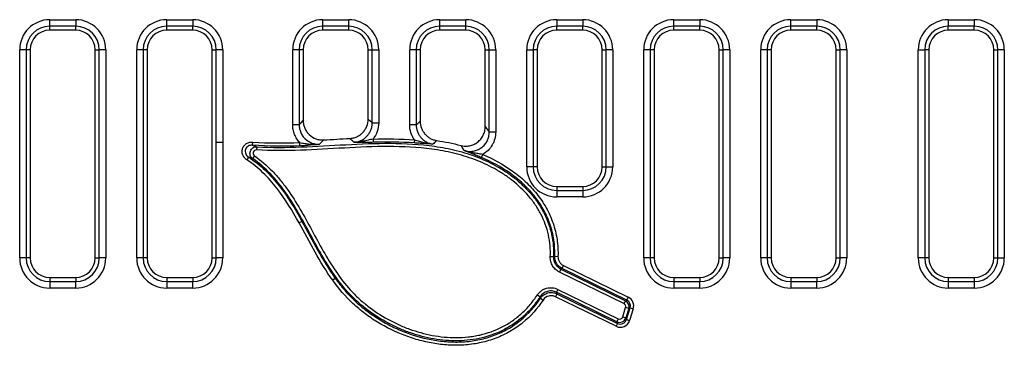
# Model space of a CAD drawing. Units: millimetres. Extents: x 86976 to 104003, y -2337 to 1805.
# Drawn here: x 100445 to 100596, y -1644 to -1594 of the extents above; entities that cross this region are included whole.
import ezdxf

# ---------------------------------------------------------------- set-up
doc = ezdxf.new("R2010")
doc.units = ezdxf.units.MM
doc.header["$LTSCALE"] = 2.5
doc.layers.get('0').update_dxf_attribs({"color": 10})
doc.layers.add('BEMAßUNG', color=10, linetype='Continuous')

msp = doc.modelspace()

# ---------------------------------------------------------------- linework, layer by layer
at = {"linetype": 'Continuous'}
for p, q in [((100449.3816, -1593.7625), (100453.3816, -1593.7625)), ((100449.3816, -1594.7587), (100449.3816, -1593.7625)), ((100453.3816, -1594.7587), (100449.3816, -1594.7587)), ((100449.3816, -1595.3788), (100449.3816, -1594.7587)), ((100453.3816, -1593.7625), (100453.3816, -1594.7587)), ((100453.3816, -1595.3788), (100453.3816, -1594.7587)), ((100467.3816, -1593.7625), (100471.3816, -1593.7625)), ((100467.3816, -1594.7587), (100467.3816, -1593.7625)), ((100471.3816, -1594.7587), (100467.3816, -1594.7587)), ((100467.3816, -1595.3788), (100467.3816, -1594.7587)), ((100471.3816, -1593.7625), (100471.3816, -1594.7587)), ((100471.3816, -1595.3788), (100471.3816, -1594.7587)), ((100491.3816, -1593.7625), (100495.3816, -1593.7625)), ((100491.3816, -1594.7587), (100491.3816, -1593.7625)), ((100495.3816, -1594.7587), (100491.3816, -1594.7587)), ((100491.3816, -1595.3788), (100491.3816, -1594.7587)), ((100495.3816, -1594.7587), (100495.3816, -1593.7625)), ((100495.3816, -1595.3788), (100495.3816, -1594.7587)), ((100509.3816, -1593.7625), (100513.3816, -1593.7625)), ((100509.3816, -1594.7587), (100509.3816, -1593.7625)), ((100513.3816, -1594.7587), (100509.3816, -1594.7587)), ((100509.3816, -1595.3788), (100509.3816, -1594.7587)), ((100513.3816, -1594.7587), (100513.3816, -1593.7625)), ((100513.3816, -1595.3788), (100513.3816, -1594.7587)), ((100527.3816, -1593.7625), (100531.3816, -1593.7625)), ((100527.3816, -1593.7625), (100527.3816, -1594.7587)), ((100531.3816, -1594.7587), (100527.3816, -1594.7587)), ((100527.3816, -1595.3788), (100527.3816, -1594.7587)), ((100531.3816, -1593.7625), (100531.3816, -1594.7587)), ((100531.3816, -1595.3788), (100531.3816, -1594.7587)), ((100545.3816, -1593.7625), (100549.3816, -1593.7625)), ((100545.3816, -1594.7587), (100545.3816, -1593.7625)), ((100549.3816, -1594.7587), (100545.3816, -1594.7587)), ((100545.3816, -1595.3788), (100545.3816, -1594.7587)), ((100549.3816, -1593.7625), (100549.3816, -1594.7587)), ((100549.3816, -1595.3788), (100549.3816, -1594.7587)), ((100563.3816, -1593.7625), (100567.3816, -1593.7625)), ((100563.3816, -1594.7587), (100563.3816, -1593.7625)), ((100567.3816, -1594.7587), (100563.3816, -1594.7587)), ((100563.3816, -1595.3788), (100563.3816, -1594.7587)), ((100567.3816, -1593.7625), (100567.3816, -1594.7587)), ((100567.3816, -1595.3788), (100567.3816, -1594.7587)), ((100587.6316, -1593.7625), (100591.6316, -1593.7625)), ((100587.6316, -1593.7625), (100587.6316, -1594.7587)), ((100591.6316, -1594.7587), (100587.6316, -1594.7587)), ((100587.6316, -1595.3788), (100587.6316, -1594.7587)), ((100591.6316, -1593.7625), (100591.6316, -1594.7587)), ((100591.6316, -1595.3788), (100591.6316, -1594.7587)), ((100453.3816, -1595.3788), (100449.3816, -1595.3788)), ((100471.3816, -1595.3788), (100467.3816, -1595.3788)), ((100495.3816, -1595.3788), (100491.3816, -1595.3788)), ((100513.3816, -1595.3788), (100509.3816, -1595.3788)), ((100531.3816, -1595.3788), (100527.3816, -1595.3788)), ((100549.3816, -1595.3788), (100545.3816, -1595.3788)), ((100567.3816, -1595.3788), (100563.3816, -1595.3788)), ((100591.6316, -1595.3788), (100587.6316, -1595.3788)), ((100444.7654, -1630.3788), (100444.7654, -1598.3788)), ((100445.7615, -1598.3788), (100444.7654, -1598.3788)), ((100445.7615, -1598.3788), (100445.7615, -1630.3788)), ((100446.3816, -1598.3788), (100445.7615, -1598.3788)), ((100446.3816, -1598.3788), (100446.3816, -1630.3788)), ((100456.3816, -1630.3788), (100456.3816, -1598.3788)), ((100456.3816, -1598.3788), (100457.0016, -1598.3788)), ((100457.9978, -1598.3788), (100457.0016, -1598.3788)), ((100457.0016, -1630.3788), (100457.0016, -1598.3788)), ((100457.9978, -1598.3788), (100457.9978, -1630.3788)), ((100462.7654, -1630.3788), (100462.7654, -1598.3788)), ((100463.7615, -1598.3788), (100462.7654, -1598.3788)), ((100463.7615, -1598.3788), (100463.7615, -1630.3788)), ((100464.3816, -1598.3788), (100463.7615, -1598.3788)), ((100464.3816, -1598.3788), (100464.3816, -1630.3788)), ((100474.3816, -1630.3788), (100474.3816, -1598.3788)), ((100474.3816, -1598.3788), (100475.0016, -1598.3788)), ((100475.9978, -1598.3788), (100475.0016, -1598.3788)), ((100475.0016, -1612.6502), (100475.0016, -1598.3788)), ((100475.9978, -1598.3788), (100475.9978, -1612.6502)), ((100486.7654, -1609.9059), (100486.7654, -1598.3788)), ((100487.7615, -1598.3788), (100486.7654, -1598.3788)), ((100487.7615, -1598.3788), (100487.7615, -1609.9059)), ((100488.3816, -1598.3788), (100487.7615, -1598.3788)), ((100488.3816, -1598.3788), (100488.3816, -1609.251)), ((100498.3816, -1609.0249), (100498.3816, -1598.3788)), ((100498.3816, -1598.3788), (100499.0016, -1598.3788)), ((100499.0016, -1609.6144), (100499.0016, -1598.3788)), ((100499.0016, -1598.3788), (100499.9978, -1598.3788)), ((100499.9978, -1598.3788), (100499.9978, -1609.6144)), ((100504.7654, -1609.9122), (100504.7654, -1598.3788)), ((100505.7615, -1598.3788), (100504.7654, -1598.3788)), ((100505.7615, -1598.3788), (100505.7615, -1609.9122)), ((100506.3816, -1598.3788), (100505.7615, -1598.3788)), ((100506.3816, -1598.3788), (100506.3816, -1609.3741)), ((100516.3816, -1610.1972), (100516.3816, -1598.3788)), ((100516.3816, -1598.3788), (100517.0016, -1598.3788)), ((100517.0016, -1598.3788), (100517.9978, -1598.3788)), ((100517.0016, -1611.0143), (100517.0016, -1598.3788)), ((100517.9978, -1598.3788), (100517.9978, -1611.0143)), ((100522.7654, -1616.3788), (100522.7654, -1598.3788)), ((100522.7654, -1598.3788), (100523.7615, -1598.3788)), ((100523.7615, -1598.3788), (100523.7615, -1616.3788)), ((100524.3816, -1598.3788), (100523.7615, -1598.3788)), ((100524.3816, -1598.3788), (100524.3816, -1616.3788)), ((100534.3816, -1616.3788), (100534.3816, -1598.3788)), ((100534.3816, -1598.3788), (100535.0016, -1598.3788)), ((100535.9978, -1598.3788), (100535.0016, -1598.3788)), ((100535.0016, -1616.3788), (100535.0016, -1598.3788)), ((100535.9978, -1598.3788), (100535.9978, -1616.3788)), ((100540.7654, -1630.3788), (100540.7654, -1598.3788)), ((100541.7615, -1598.3788), (100540.7654, -1598.3788)), ((100541.7615, -1598.3788), (100541.7615, -1630.3788)), ((100542.3816, -1598.3788), (100541.7615, -1598.3788)), ((100542.3816, -1598.3788), (100542.3816, -1630.3788)), ((100552.3816, -1630.3788), (100552.3816, -1598.3788)), ((100552.3816, -1598.3788), (100553.0016, -1598.3788)), ((100553.9978, -1598.3788), (100553.0016, -1598.3788)), ((100553.0016, -1630.3788), (100553.0016, -1598.3788)), ((100553.9978, -1598.3788), (100553.9978, -1630.3788)), ((100558.7654, -1630.3788), (100558.7654, -1598.3788)), ((100559.7615, -1598.3788), (100558.7654, -1598.3788)), ((100559.7615, -1598.3788), (100559.7615, -1630.3788)), ((100560.3816, -1598.3788), (100559.7615, -1598.3788)), ((100560.3816, -1598.3788), (100560.3816, -1630.3788)), ((100570.3816, -1630.3788), (100570.3816, -1598.3788)), ((100570.3816, -1598.3788), (100571.0016, -1598.3788)), ((100571.9978, -1598.3788), (100571.0016, -1598.3788)), ((100571.0016, -1630.3788), (100571.0016, -1598.3788)), ((100571.9978, -1598.3788), (100571.9978, -1630.3788)), ((100583.0154, -1630.3788), (100583.0154, -1598.3788)), ((100583.0154, -1598.3788), (100584.0115, -1598.3788)), ((100584.0115, -1598.3788), (100584.0115, -1630.3788)), ((100584.6316, -1598.3788), (100584.0115, -1598.3788)), ((100584.6316, -1598.3788), (100584.6316, -1630.3788)), ((100594.6316, -1630.3788), (100594.6316, -1598.3788)), ((100594.6316, -1598.3788), (100595.2516, -1598.3788)), ((100596.2478, -1598.3788), (100595.2516, -1598.3788)), ((100595.2516, -1630.3788), (100595.2516, -1598.3788)), ((100596.2478, -1598.3788), (100596.2478, -1630.3788)), ((100487.7615, -1609.9059), (100486.7654, -1609.9059)), ((100499.0016, -1609.6144), (100499.9978, -1609.6144)), ((100505.7615, -1609.9122), (100504.7654, -1609.9122)), ((100517.0016, -1611.0143), (100517.9978, -1611.0143)), ((100475.9978, -1612.6502), (100475.0016, -1612.6502)), ((100475.0016, -1630.3788), (100475.0016, -1612.6502)), ((100475.9978, -1612.6502), (100475.9978, -1630.3788)), ((100480.5964, -1613.0516), (100480.6338, -1612.5549)), ((100481.2435, -1613.2791), (100481.2128, -1613.7763)), ((100487.8736, -1613.1478), (100487.8565, -1612.65)), ((100499.1263, -1612.105), (100499.1394, -1612.6029)), ((100505.4894, -1612.2054), (100505.4552, -1612.7023)), ((100480.8945, -1614.6802), (100480.607, -1615.0869)), ((100515.807, -1614.9367), (100515.9983, -1614.4768)), ((100479.9762, -1614.8786), (100479.7035, -1615.2954)), ((100523.7615, -1616.3788), (100522.7654, -1616.3788)), ((100524.3816, -1616.3788), (100523.7615, -1616.3788)), ((100534.3816, -1616.3788), (100535.0016, -1616.3788)), ((100535.0016, -1616.3788), (100535.9978, -1616.3788)), ((100527.3816, -1619.3788), (100531.3816, -1619.3788)), ((100527.3816, -1619.3788), (100527.3816, -1619.9988)), ((100527.3816, -1619.9988), (100527.3816, -1620.995)), ((100527.3816, -1619.9988), (100531.3816, -1619.9988)), ((100531.3816, -1619.3788), (100531.3816, -1619.9988)), ((100531.3816, -1619.9988), (100531.3816, -1620.995)), ((100531.3816, -1620.995), (100527.3816, -1620.995)), ((100488.187, -1624.7454), (100487.7516, -1624.9874)), ((100445.7615, -1630.3788), (100444.7654, -1630.3788)), ((100446.3816, -1630.3788), (100445.7615, -1630.3788)), ((100456.3816, -1630.3788), (100457.0016, -1630.3788)), ((100457.9978, -1630.3788), (100457.0016, -1630.3788)), ((100463.7615, -1630.3788), (100462.7654, -1630.3788)), ((100464.3816, -1630.3788), (100463.7615, -1630.3788)), ((100474.3816, -1630.3788), (100475.0016, -1630.3788)), ((100475.9978, -1630.3788), (100475.0016, -1630.3788)), ((100526.8978, -1630.2169), (100526.4001, -1630.197)), ((100527.0841, -1630.1192), (100527.5819, -1630.1355)), ((100541.7615, -1630.3788), (100540.7654, -1630.3788)), ((100542.3816, -1630.3788), (100541.7615, -1630.3788)), ((100552.3816, -1630.3788), (100553.0016, -1630.3788)), ((100553.9978, -1630.3788), (100553.0016, -1630.3788)), ((100559.7615, -1630.3788), (100558.7654, -1630.3788)), ((100560.3816, -1630.3788), (100559.7615, -1630.3788)), ((100570.3816, -1630.3788), (100571.0016, -1630.3788)), ((100571.9978, -1630.3788), (100571.0016, -1630.3788)), ((100584.0115, -1630.3788), (100583.0154, -1630.3788)), ((100584.6316, -1630.3788), (100584.0115, -1630.3788)), ((100594.6316, -1630.3788), (100595.2516, -1630.3788)), ((100595.2516, -1630.3788), (100596.2478, -1630.3788)), ((100528.0135, -1632.0862), (100527.7947, -1632.5337)), ((100537.737, -1637.395), (100527.7947, -1632.5337)), ((100528.0135, -1632.0862), (100537.9558, -1636.9475)), ((100528.2002, -1631.9743), (100528.419, -1631.5268)), ((100538.1774, -1636.8526), (100528.2002, -1631.9743)), ((100528.419, -1631.5268), (100538.3962, -1636.4051)), ((100449.3816, -1633.3788), (100453.3816, -1633.3788)), ((100449.3816, -1633.3788), (100449.3816, -1633.9988)), ((100449.3816, -1633.9988), (100449.3816, -1634.995)), ((100449.3816, -1633.9988), (100453.3816, -1633.9988)), ((100453.3816, -1633.3788), (100453.3816, -1633.9988)), ((100453.3816, -1634.995), (100453.3816, -1633.9988)), ((100467.3816, -1633.3788), (100471.3816, -1633.3788)), ((100467.3816, -1633.3788), (100467.3816, -1633.9988)), ((100467.3816, -1633.9988), (100467.3816, -1634.995)), ((100467.3816, -1633.9988), (100471.3816, -1633.9988)), ((100471.3816, -1633.3788), (100471.3816, -1633.9988)), ((100471.3816, -1634.995), (100471.3816, -1633.9988)), ((100493.3258, -1633.5092), (100492.9222, -1633.8011)), ((100545.3816, -1633.3788), (100549.3816, -1633.3788)), ((100545.3816, -1633.3788), (100545.3816, -1633.9988)), ((100545.3816, -1633.9988), (100545.3816, -1634.995)), ((100545.3816, -1633.9988), (100549.3816, -1633.9988)), ((100549.3816, -1633.3788), (100549.3816, -1633.9988)), ((100549.3816, -1634.995), (100549.3816, -1633.9988)), ((100563.3816, -1633.3788), (100567.3816, -1633.3788)), ((100563.3816, -1633.3788), (100563.3816, -1633.9988)), ((100563.3816, -1633.9988), (100563.3816, -1634.995)), ((100563.3816, -1633.9988), (100567.3816, -1633.9988)), ((100567.3816, -1633.3788), (100567.3816, -1633.9988)), ((100567.3816, -1634.995), (100567.3816, -1633.9988)), ((100587.6316, -1633.3788), (100591.6316, -1633.3788)), ((100587.6316, -1633.3788), (100587.6316, -1633.9988)), ((100587.6316, -1633.9988), (100591.6316, -1633.9988)), ((100587.6316, -1633.9988), (100587.6316, -1634.995)), ((100591.6316, -1633.3788), (100591.6316, -1633.9988)), ((100591.6316, -1633.9988), (100591.6316, -1634.995)), ((100453.3816, -1634.995), (100449.3816, -1634.995)), ((100471.3816, -1634.995), (100467.3816, -1634.995)), ((100527.4247, -1635.877), (100527.2059, -1636.3245)), ((100527.5801, -1635.1953), (100527.3613, -1635.6427)), ((100536.6265, -1640.1729), (100527.3613, -1635.6427)), ((100527.4247, -1635.877), (100536.7366, -1640.4301)), ((100527.5801, -1635.1953), (100536.8453, -1639.7255)), ((100549.3816, -1634.995), (100545.3816, -1634.995)), ((100567.3816, -1634.995), (100563.3816, -1634.995)), ((100591.6316, -1634.995), (100587.6316, -1634.995)), ((100524.4073, -1636.0611), (100524.8231, -1636.3354)), ((100524.8958, -1636.5557), (100525.3092, -1636.8335)), ((100536.5179, -1640.8775), (100527.2059, -1636.3245)), ((100537.9558, -1636.9475), (100537.737, -1637.395)), ((100537.9558, -1636.9475), (100538.1774, -1636.8526)), ((100538.1774, -1636.8526), (100538.3962, -1636.4051)), ((100537.539, -1639.4282), (100537.9931, -1637.9927)), ((100538.468, -1638.143), (100537.9931, -1637.9927)), ((100538.468, -1638.143), (100538.0138, -1639.5785)), ((100538.124, -1639.8356), (100538.6896, -1638.0481)), ((100538.6896, -1638.0481), (100538.468, -1638.143)), ((100539.1645, -1638.1983), (100538.5989, -1639.9859)), ((100538.6896, -1638.0481), (100539.1645, -1638.1983)), ((100536.7366, -1640.4301), (100536.5179, -1640.8775)), ((100536.8453, -1639.7255), (100536.6265, -1640.1729)), ((100536.7366, -1640.4301), (100536.6265, -1640.1729)), ((100537.539, -1639.4282), (100538.0138, -1639.5785)), ((100538.0138, -1639.5785), (100538.124, -1639.8356)), ((100538.124, -1639.8356), (100538.5989, -1639.9859))]:
    msp.add_line(p, q, dxfattribs=at)
at = {"linetype": 'Continuous', "flags": 128}
for points in [[(100487.7615, -1609.9059), (100488.0071, -1609.6466), (100488.3816, -1609.251)], [(100498.3816, -1609.0249), (100498.7525, -1609.3773), (100499.0016, -1609.6144)]]:
    msp.add_lwpolyline(points, dxfattribs=at)
at = {"linetype": 'Continuous'}
for centre, radius, start, end in [((100449.3816, -1598.3788), 4.6162, 90, 180), ((100449.3816, -1598.3788), 3.62, 90, 180), ((100453.3816, -1598.3788), 4.6162, 0, 90), ((100453.3816, -1598.3788), 3.62, 0, 90), ((100467.3816, -1598.3788), 4.6162, 90, 180), ((100467.3816, -1598.3788), 3.62, 90, 180), ((100471.3816, -1598.3788), 4.6162, 0, 90), ((100471.3816, -1598.3788), 3.62, 0, 90), ((100491.3816, -1598.3788), 4.6162, 90, 180), ((100491.3816, -1598.3788), 3.62, 90, 180), ((100495.3816, -1598.3788), 4.6162, 0, 90), ((100495.3816, -1598.3788), 3.62, 0, 90), ((100509.3816, -1598.3788), 4.6162, 90, 180), ((100509.3816, -1598.3788), 3.62, 90, 180), ((100513.3816, -1598.3788), 4.6162, 0, 90), ((100513.3816, -1598.3788), 3.62, 0, 90), ((100527.3816, -1598.3788), 4.6162, 90, 180), ((100527.3816, -1598.3788), 3.62, 90, 180), ((100531.3816, -1598.3788), 4.6162, 0, 90), ((100531.3816, -1598.3788), 3.62, 0, 90), ((100545.3816, -1598.3788), 4.6162, 90, 180), ((100545.3816, -1598.3788), 3.62, 90, 180), ((100549.3816, -1598.3788), 4.6162, 0, 90), ((100549.3816, -1598.3788), 3.62, 0, 90), ((100563.3816, -1598.3788), 4.6162, 90, 180), ((100563.3816, -1598.3788), 3.62, 90, 180), ((100567.3816, -1598.3788), 4.6162, 0, 90), ((100567.3816, -1598.3788), 3.62, 0, 90), ((100587.6316, -1598.3788), 4.6162, 90, 180), ((100587.6316, -1598.3788), 3.62, 90, 180), ((100591.6316, -1598.3788), 4.6162, 0, 90), ((100591.6316, -1598.3788), 3.62, 0, 90), ((100449.3816, -1598.3788), 3, 90, 180), ((100453.3816, -1598.3788), 3, 0, 90), ((100467.3816, -1598.3788), 3, 90, 180), ((100471.3816, -1598.3788), 3, 0, 90), ((100491.3816, -1598.3788), 3, 90, 180), ((100495.3816, -1598.3788), 3, 0, 90), ((100509.3816, -1598.3788), 3, 90, 180), ((100513.3816, -1598.3788), 3, 0, 90), ((100527.3816, -1598.3788), 3, 90, 180), ((100531.3816, -1598.3788), 3, 0, 90), ((100545.3816, -1598.3788), 3, 90, 180), ((100549.3816, -1598.3788), 3, 0, 90), ((100563.3816, -1598.3788), 3, 90, 180), ((100567.3816, -1598.3788), 3, 0, 90), ((100587.6316, -1598.3788), 3, 90, 180), ((100591.6316, -1598.3788), 3, 0, 90), ((100527.3816, -1616.3788), 4.6162, 180, 270), ((100527.3816, -1616.3788), 3.62, 180, 270), ((100527.3816, -1616.3788), 3, 180, 270), ((100531.3816, -1616.3788), 3, 270, 0), ((100531.3816, -1616.3788), 4.6162, 270, 0), ((100531.3816, -1616.3788), 3.62, 270, 0), ((100449.3816, -1630.3788), 4.6162, 180, 270), ((100449.3816, -1630.3788), 3.62, 180, 270), ((100449.3816, -1630.3788), 3, 180, 270), ((100453.3816, -1630.3788), 3, 270, 0), ((100453.3816, -1630.3788), 4.6162, 270, 0), ((100453.3816, -1630.3788), 3.62, 270, 0), ((100467.3816, -1630.3788), 4.6162, 180, 270), ((100467.3816, -1630.3788), 3.62, 180, 270), ((100467.3816, -1630.3788), 3, 180, 270), ((100471.3816, -1630.3788), 3, 270, 0), ((100471.3816, -1630.3788), 4.6162, 270, 0), ((100471.3816, -1630.3788), 3.62, 270, 0), ((100545.3816, -1630.3788), 4.6162, 180, 270), ((100545.3816, -1630.3788), 3.62, 180, 270), ((100545.3816, -1630.3788), 3, 180, 270), ((100549.3816, -1630.3788), 3, 270, 0), ((100549.3816, -1630.3788), 4.6162, 270, 0), ((100549.3816, -1630.3788), 3.62, 270, 0), ((100563.3816, -1630.3788), 4.6162, 180, 270), ((100563.3816, -1630.3788), 3.62, 180, 270), ((100563.3816, -1630.3788), 3, 180, 270), ((100567.3816, -1630.3788), 3, 270, 0), ((100567.3816, -1630.3788), 4.6162, 270, 0), ((100567.3816, -1630.3788), 3.62, 270, 0), ((100587.6316, -1630.3788), 4.6162, 180, 270), ((100587.6316, -1630.3788), 3.62, 180, 270), ((100587.6316, -1630.3788), 3, 180, 270), ((100591.6316, -1630.3788), 3, 270, 0), ((100591.6316, -1630.3788), 4.6162, 270, 0), ((100591.6316, -1630.3788), 3.62, 270, 0)]:
    msp.add_arc(centre, radius, start, end, dxfattribs=at)
for centre, major_axis, ratio, start_param, end_param in [((100537.5136, -1637.8445), (-0.4626, -0.1982), 0.9933973, 2.43363788, 3.84954742), ((100537.5136, -1637.8445), (0.9192, 0.3938), 0.99997806, 5.57523054, 6.99114008), ((100537.7259, -1637.7535), (0.9314, 0.3991), 0.9869026, 5.57523054, 6.99114008), ((100537.7259, -1637.7535), (-1.3879, -0.5947), 0.9933973, 2.43363788, 3.84954742), ((100537.1673, -1639.519), (-0.596, 1.3911), 0.99113751, 2.28643035, 3.99675496), ((100537.0618, -1639.2726), (-0.3939, 0.9192), 0.99996038, 2.28643035, 3.99675496), ((100537.1673, -1639.519), (-0.4009, 0.9356), 0.98246896, 2.28643035, 3.99675496), ((100537.0618, -1639.2726), (-0.1987, 0.4637), 0.99113751, 2.28643035, 3.99675496)]:
    msp.add_ellipse(centre, major_axis=major_axis, ratio=ratio, start_param=start_param, end_param=end_param, dxfattribs=at)
for points, knots in [([(100487.8565, -1612.65), (100487.6827, -1612.4666), (100487.5253, -1612.2648), (100487.2552, -1611.8411), (100487.1409, -1611.6179), (100486.9542, -1611.148), (100486.8832, -1610.9033), (100486.7893, -1610.4105), (100486.7654, -1610.1602), (100486.7654, -1609.9059)], [0, 0, 0, 0, 0.25, 0.25, 0.5, 0.5, 0.75, 0.75, 1, 1, 1, 1]), ([(100487.7615, -1609.9059), (100487.761, -1610.1102), (100487.781, -1610.3111), (100487.8606, -1610.7064), (100487.9214, -1610.9028), (100488.0801, -1611.2755), (100488.1774, -1611.4519), (100488.4082, -1611.7848), (100488.5423, -1611.9409), (100488.9811, -1612.3571), (100489.3348, -1612.5758), (100489.9031, -1612.783), (100490.1024, -1612.8335), (100490.5039, -1612.8925), (100490.7062, -1612.9017), (100490.9102, -1612.8902)], [0, 0, 0, 0, 0.125, 0.125, 0.25, 0.25, 0.375, 0.375, 0.5, 0.5, 0.75, 0.75, 0.875, 0.875, 1, 1, 1, 1]), ([(100488.3816, -1609.251), (100488.3816, -1609.4554), (100488.4022, -1609.6563), (100488.4831, -1610.0515), (100488.5444, -1610.2478), (100488.7042, -1610.6201), (100488.802, -1610.7963), (100489.0336, -1611.1288), (100489.1678, -1611.2847), (100489.6072, -1611.7005), (100489.9608, -1611.9191), (100490.5291, -1612.1269), (100490.7284, -1612.1776), (100491.1299, -1612.237), (100491.3323, -1612.2463), (100491.5365, -1612.2349)], [0, 0, 0, 0, 0.125, 0.125, 0.25, 0.25, 0.375, 0.375, 0.5, 0.5, 0.75, 0.75, 0.875, 0.875, 1, 1, 1, 1]), ([(100495.5484, -1612.0095), (100495.7389, -1611.9996), (100495.9255, -1611.9718), (100496.291, -1611.8821), (100496.4716, -1611.8193), (100496.8163, -1611.6609), (100496.979, -1611.5665), (100497.2858, -1611.3474), (100497.431, -1611.2212), (100497.691, -1610.9474), (100497.8071, -1610.7994), (100498.0113, -1610.4809), (100498.0989, -1610.3101), (100498.3082, -1609.7853), (100498.3816, -1609.4066), (100498.3816, -1609.0249)], [0, 0, 0, 0, 0.125, 0.125, 0.25, 0.25, 0.375, 0.375, 0.5, 0.5, 0.625, 0.625, 0.75, 0.75, 1, 1, 1, 1]), ([(100496.1602, -1612.5993), (100496.5423, -1612.5814), (100496.9183, -1612.49), (100497.4337, -1612.2553), (100497.6005, -1612.1592), (100497.9095, -1611.939), (100498.0519, -1611.8153), (100498.3129, -1611.5409), (100498.4318, -1611.3891), (100498.6352, -1611.0704), (100498.7212, -1610.9024), (100498.8613, -1610.5489), (100498.9145, -1610.3647), (100498.9845, -1609.994), (100499.0021, -1609.8057), (100499.0016, -1609.6144)], [0, 0, 0, 0, 0.25, 0.25, 0.375, 0.375, 0.5, 0.5, 0.625, 0.625, 0.75, 0.75, 0.875, 0.875, 1, 1, 1, 1]), ([(100499.9978, -1609.6144), (100499.9978, -1610.0669), (100499.9234, -1610.5068), (100499.6247, -1611.3611), (100499.4088, -1611.7516), (100499.1263, -1612.105)], [0, 0, 0, 0, 0.5, 0.5, 1, 1, 1, 1]), ([(100505.4894, -1612.2054), (100505.3722, -1612.0386), (100505.2687, -1611.8642), (100505.0888, -1611.5005), (100505.0119, -1611.3096), (100504.8272, -1610.7242), (100504.7654, -1610.3235), (100504.7654, -1609.9122)], [0, 0, 0, 0, 0.25, 0.25, 0.5, 0.5, 1, 1, 1, 1]), ([(100505.7615, -1609.9122), (100505.7608, -1610.2733), (100505.8238, -1610.6261), (100506.0122, -1611.1321), (100506.0893, -1611.2929), (100506.2714, -1611.599), (100506.3775, -1611.7457), (100506.6136, -1612.016), (100506.7425, -1612.1391), (100507.0213, -1612.3612), (100507.1731, -1612.4612), (100507.4886, -1612.6302), (100507.6525, -1612.6998), (100507.9923, -1612.8096), (100508.1691, -1612.8498), (100508.3481, -1612.8737)], [0, 0, 0, 0, 0.25, 0.25, 0.375, 0.375, 0.5, 0.5, 0.625, 0.625, 0.75, 0.75, 0.875, 0.875, 1, 1, 1, 1]), ([(100505.7615, -1609.9122), (100505.8454, -1609.839), (100505.9292, -1609.766), (100506.0131, -1609.6931), (100506.1359, -1609.5864), (100506.2587, -1609.4801), (100506.3816, -1609.3741)], [0.00091898704, 0.00091898704, 0.00091898704, 0.00091898704, 0.00381303311, 0.00381303311, 0.00381303311, 0.00805353564, 0.00805353564, 0.00805353564, 0.00805353564]), ([(100506.3816, -1609.3741), (100506.3816, -1609.7318), (100506.4442, -1610.0809), (100506.6301, -1610.5825), (100506.7061, -1610.742), (100506.8852, -1611.0458), (100506.9894, -1611.1913), (100507.2217, -1611.4608), (100507.3484, -1611.5836), (100507.6225, -1611.806), (100507.7715, -1611.9064), (100508.0825, -1612.0775), (100508.244, -1612.1484), (100508.5787, -1612.2615), (100508.7531, -1612.3038), (100508.93, -1612.3301)], [0, 0, 0, 0, 0.25, 0.25, 0.375, 0.375, 0.5, 0.5, 0.625, 0.625, 0.75, 0.75, 0.875, 0.875, 1, 1, 1, 1]), ([(100512.6249, -1613.0854), (100512.8473, -1613.1445), (100513.0722, -1613.1775), (100513.5266, -1613.1927), (100513.7582, -1613.174), (100514.2039, -1613.0858), (100514.4211, -1613.0167), (100514.84, -1612.8272), (100515.0348, -1612.7103), (100515.3957, -1612.4334), (100515.5625, -1612.2716), (100515.8501, -1611.92), (100515.974, -1611.7273), (100516.176, -1611.3154), (100516.252, -1611.1014), (100516.355, -1610.6577), (100516.3816, -1610.4274), (100516.3816, -1610.1972)], [0, 0, 0, 0, 0.125, 0.125, 0.25, 0.25, 0.375, 0.375, 0.5, 0.5, 0.625, 0.625, 0.75, 0.75, 0.875, 0.875, 1, 1, 1, 1]), ([(100516.3816, -1610.1972), (100516.5146, -1610.3702), (100516.6475, -1610.5445), (100516.7805, -1610.7204), (100516.8542, -1610.8179), (100516.9279, -1610.9159), (100517.0016, -1611.0143)], [0, 0, 0, 0, 0.00460627115, 0.00460627115, 0.00460627115, 0.00716100159, 0.00716100159, 0.00716100159, 0.00716100159]), ([(100513.1717, -1613.882), (100513.3957, -1613.9486), (100513.6273, -1613.9891), (100514.0901, -1614.016), (100514.3203, -1614.0029), (100514.778, -1613.9227), (100515.0022, -1613.8556), (100515.4256, -1613.6727), (100515.6297, -1613.5544), (100515.9997, -1613.2768), (100516.1668, -1613.1179), (100516.4644, -1612.7587), (100516.5904, -1612.5636), (100516.7944, -1612.1498), (100516.8734, -1611.9274), (100516.9767, -1611.4773), (100517.0024, -1611.248), (100517.0016, -1611.0143)], [0, 0, 0, 0, 0.125, 0.125, 0.25, 0.25, 0.375, 0.375, 0.5, 0.5, 0.625, 0.625, 0.75, 0.75, 0.875, 0.875, 1, 1, 1, 1]), ([(100517.9978, -1611.0143), (100517.9978, -1611.3666), (100517.9525, -1611.7112), (100517.818, -1612.2169), (100517.7614, -1612.3847), (100517.628, -1612.7078), (100517.5512, -1612.8638), (100517.2912, -1613.3152), (100517.0747, -1613.5977), (100516.582, -1614.0891), (100516.3033, -1614.3024), (100515.9983, -1614.4768)], [0, 0, 0, 0, 0.25, 0.25, 0.375, 0.375, 0.5, 0.5, 0.75, 0.75, 1, 1, 1, 1]), ([(100479.7035, -1615.2954), (100479.5625, -1615.2032), (100479.4369, -1615.0907), (100479.2249, -1614.831), (100479.14, -1614.6855), (100479.0208, -1614.3722), (100478.9877, -1614.2064), (100478.9798, -1613.8718), (100479.0054, -1613.704), (100479.1133, -1613.388), (100479.1958, -1613.2395), (100479.4059, -1612.9804), (100479.5334, -1612.8694), (100479.8183, -1612.6945), (100479.9734, -1612.6313), (100480.3002, -1612.5547), (100480.4659, -1612.5422), (100480.6338, -1612.5549)], [0, 0, 0, 0, 0.125, 0.125, 0.25, 0.25, 0.375, 0.375, 0.5, 0.5, 0.625, 0.625, 0.75, 0.75, 0.875, 0.875, 1, 1, 1, 1]), ([(100480.5964, -1613.0516), (100480.4825, -1613.0416), (100480.3696, -1613.0473), (100480.146, -1613.0922), (100480.0384, -1613.1311), (100479.8396, -1613.2426), (100479.7493, -1613.3152), (100479.6005, -1613.4885), (100479.542, -1613.5896), (100479.4679, -1613.8064), (100479.4521, -1613.9219), (100479.4639, -1614.1512), (100479.491, -1614.2635), (100479.6258, -1614.5799), (100479.7831, -1614.7558), (100479.9762, -1614.8786)], [0, 0, 0, 0, 0.125, 0.125, 0.25, 0.25, 0.375, 0.375, 0.5, 0.5, 0.625, 0.625, 0.75, 0.75, 1, 1, 1, 1]), ([(100480.607, -1615.0869), (100480.4337, -1614.9611), (100480.3035, -1614.7796), (100480.1761, -1614.3722), (100480.18, -1614.146), (100480.3228, -1613.7422), (100480.4613, -1613.5646), (100480.8171, -1613.3274), (100481.0296, -1613.2686), (100481.2435, -1613.2791)], [0, 0, 0, 0, 0.25, 0.25, 0.5, 0.5, 0.75, 0.75, 1, 1, 1, 1]), ([(100480.5964, -1613.0516), (100480.6528, -1613.071), (100480.7085, -1613.0904), (100480.7636, -1613.1096), (100480.8604, -1613.1433), (100480.9552, -1613.1766), (100481.0483, -1613.2096), (100481.1142, -1613.2329), (100481.1793, -1613.2561), (100481.2435, -1613.2791)], [0.00048326956, 0.00048326956, 0.00048326956, 0.00048326956, 0.00103315013, 0.00103315013, 0.00103315013, 0.0019978981, 0.0019978981, 0.0019978981, 0.00268041292, 0.00268041292, 0.00268041292, 0.00268041292]), ([(100526.4001, -1630.197), (100526.4456, -1629.0572), (100526.3516, -1627.9351), (100525.9877, -1626.2804), (100525.8275, -1625.7296), (100525.4396, -1624.6647), (100525.2122, -1624.149), (100524.6951, -1623.1488), (100524.4053, -1622.6643), (100523.9261, -1621.96), (100523.7585, -1621.7286), (100523.4132, -1621.2786), (100523.235, -1621.0593), (100522.3177, -1619.9893), (100521.5012, -1619.2176), (100520.1724, -1618.1663), (100519.7098, -1617.8325), (100518.7664, -1617.2091), (100518.2845, -1616.9185), (100516.8109, -1616.1047), (100515.7908, -1615.6404), (100513.6834, -1614.8514), (100512.5909, -1614.5261), (100510.4021, -1614.0065), (100509.2998, -1613.8093), (100505.9746, -1613.3622), (100503.7332, -1613.2556), (100499.2263, -1613.2496), (100496.9755, -1613.352), (100492.4751, -1613.6008), (100490.2255, -1613.7465), (100485.7228, -1613.9044), (100483.4697, -1613.916), (100481.2128, -1613.7763)], [0, 0, 0, 0, 0.0625, 0.0625, 0.09375, 0.09375, 0.125, 0.125, 0.15625, 0.15625, 0.171875, 0.171875, 0.1875, 0.1875, 0.25, 0.25, 0.28125, 0.28125, 0.3125, 0.3125, 0.375, 0.375, 0.4375, 0.4375, 0.5, 0.5, 0.625, 0.625, 0.75, 0.75, 0.875, 0.875, 1, 1, 1, 1]), ([(100481.2435, -1613.2791), (100485.8204, -1613.5626), (100490.381, -1613.2143), (100497.2257, -1612.8411), (100499.5089, -1612.7426), (100504.0772, -1612.7687), (100506.3475, -1612.8911), (100509.7151, -1613.3741), (100510.8313, -1613.5853), (100512.4933, -1613.9995), (100513.0467, -1614.1543), (100514.1418, -1614.4987), (100514.6813, -1614.6875), (100516.2741, -1615.3074), (100517.3017, -1615.7918), (100518.7859, -1616.6371), (100519.2711, -1616.9387), (100520.2209, -1617.5846), (100520.6844, -1617.9287), (100522.0154, -1619.011), (100522.8326, -1619.8041), (100523.9329, -1621.1215), (100524.2806, -1621.5853), (100524.9159, -1622.5435), (100525.2039, -1623.0374), (100525.7178, -1624.0565), (100525.9437, -1624.5816), (100526.329, -1625.6651), (100526.4878, -1626.2238), (100526.7292, -1627.346), (100526.8131, -1627.9131), (100526.9091, -1629.0589), (100526.9209, -1629.6389), (100526.8978, -1630.2169)], [0, 0, 0, 0, 0.25, 0.25, 0.375, 0.375, 0.5, 0.5, 0.5625, 0.5625, 0.59375, 0.59375, 0.625, 0.625, 0.6875, 0.6875, 0.71875, 0.71875, 0.75, 0.75, 0.8125, 0.8125, 0.84375, 0.84375, 0.875, 0.875, 0.90625, 0.90625, 0.9375, 0.9375, 0.96875, 0.96875, 1, 1, 1, 1]), ([(100487.8565, -1612.65), (100488.1233, -1612.6948), (100488.3854, -1612.7371), (100488.9055, -1612.8136), (100489.161, -1612.8472), (100489.6658, -1612.8971), (100489.9158, -1612.9133), (100490.4153, -1612.9212), (100490.6643, -1612.9126), (100490.9102, -1612.8902)], [0, 0, 0, 0, 0.25, 0.25, 0.5, 0.5, 0.75, 0.75, 1, 1, 1, 1]), ([(100490.9102, -1612.8902), (100490.4629, -1612.9442), (100490.0065, -1612.9969), (100489.2485, -1613.0661), (100488.9865, -1613.0872), (100488.444, -1613.123), (100488.1597, -1613.1379), (100487.8736, -1613.1478)], [0, 0, 0, 0, 0.5, 0.5, 0.75, 0.75, 1, 1, 1, 1]), ([(100491.5365, -1612.2349), (100491.3615, -1612.4185), (100491.1862, -1612.602), (100491.0107, -1612.7853), (100490.9772, -1612.8202), (100490.9437, -1612.8552), (100490.9102, -1612.8902)], [0, 0, 0, 0, 0.00600000007, 0.00600000007, 0.00600000007, 0.00714488011, 0.00714488011, 0.00714488011, 0.00714488011]), ([(100496.1602, -1612.5993), (100496.0152, -1612.4592), (100495.8701, -1612.3192), (100495.7249, -1612.1793), (100495.666, -1612.1227), (100495.6072, -1612.0661), (100495.5484, -1612.0095)], [0.00091937899, 0.00091937899, 0.00091937899, 0.00091937899, 0.00600000006, 0.00600000006, 0.00600000006, 0.00805731071, 0.00805731071, 0.00805731071, 0.00805731071]), ([(100499.1263, -1612.105), (100498.8673, -1612.165), (100498.6137, -1612.2248), (100498.1107, -1612.3396), (100497.8641, -1612.3937), (100497.3753, -1612.4867), (100497.1326, -1612.5256), (100496.6459, -1612.5806), (100496.4023, -1612.5965), (100496.1602, -1612.5993)], [0, 0, 0, 0, 0.25, 0.25, 0.5, 0.5, 0.75, 0.75, 1, 1, 1, 1]), ([(100499.1394, -1612.6029), (100498.8578, -1612.6104), (100498.5839, -1612.6148), (100498.0475, -1612.6195), (100497.7891, -1612.6197), (100497.0522, -1612.6159), (100496.5995, -1612.6074), (100496.1602, -1612.5993)], [0, 0, 0, 0, 0.25, 0.25, 0.5, 0.5, 1, 1, 1, 1]), ([(100508.3481, -1612.8737), (100507.9244, -1612.8461), (100507.4918, -1612.8232), (100506.7695, -1612.7831), (100506.5175, -1612.7689), (100505.9959, -1612.7378), (100505.7295, -1612.7212), (100505.4552, -1612.7023)], [0, 0, 0, 0, 0.5, 0.5, 0.75, 0.75, 1, 1, 1, 1]), ([(100505.4894, -1612.2054), (100505.74, -1612.2747), (100505.9847, -1612.3451), (100506.4693, -1612.4837), (100506.7061, -1612.5509), (100507.176, -1612.6726), (100507.4094, -1612.7272), (100507.8782, -1612.8165), (100508.1134, -1612.851), (100508.3481, -1612.8737)], [0, 0, 0, 0, 0.25, 0.25, 0.5, 0.5, 0.75, 0.75, 1, 1, 1, 1]), ([(100508.93, -1612.3301), (100508.8147, -1612.4372), (100508.6994, -1612.5446), (100508.5841, -1612.6524), (100508.5055, -1612.726), (100508.4268, -1612.7997), (100508.3481, -1612.8737)], [0, 0, 0, 0, 0.00423882011, 0.00423882011, 0.00423882011, 0.00713175241, 0.00713175241, 0.00713175241, 0.00713175241]), ([(100513.1717, -1613.882), (100513.107, -1613.7862), (100513.0422, -1613.6908), (100512.9773, -1613.5958), (100512.8602, -1613.4244), (100512.7427, -1613.2543), (100512.6249, -1613.0854)], [0.0009214049, 0.0009214049, 0.0009214049, 0.0009214049, 0.00347308976, 0.00347308976, 0.00347308976, 0.00807412922, 0.00807412922, 0.00807412922, 0.00807412922]), ([(100481.2128, -1613.7763), (100481.1032, -1613.7695), (100480.9937, -1613.7961), (100480.809, -1613.9115), (100480.7364, -1614.0005), (100480.6639, -1614.2053), (100480.6644, -1614.3206), (100480.7355, -1614.5263), (100480.8048, -1614.6168), (100480.8945, -1614.6802)], [0, 0, 0, 0, 0.25, 0.25, 0.5, 0.5, 0.75, 0.75, 1, 1, 1, 1]), ([(100480.8945, -1614.6802), (100481.8934, -1615.3862), (100482.8049, -1616.1806), (100484.0629, -1617.4825), (100484.464, -1617.9348), (100485.2348, -1618.8713), (100485.6051, -1619.3568), (100487.3765, -1621.8306), (100488.5471, -1623.9641), (100490.8661, -1628.2457), (100492.0119, -1630.3952), (100494.0646, -1633.4058), (100494.8049, -1634.3734), (100496.0484, -1635.7398), (100496.4836, -1636.1779), (100497.3831, -1637.0064), (100497.8487, -1637.3994), (100499.2894, -1638.5193), (100500.3083, -1639.1876), (100501.9214, -1640.0761), (100502.4741, -1640.3531), (100503.5894, -1640.8594), (100504.1544, -1641.0899), (100505.8708, -1641.7133), (100507.0438, -1642.0392), (100508.8515, -1642.3771), (100509.4651, -1642.4645), (100510.6879, -1642.5807), (100511.2988, -1642.6101), (100512.5194, -1642.608), (100513.1291, -1642.5765), (100514.0428, -1642.479), (100514.3472, -1642.4381), (100514.9556, -1642.3385), (100515.2601, -1642.2796), (100516.7625, -1641.9421), (100517.914, -1641.5342), (100519.2831, -1640.8318), (100519.5544, -1640.6809), (100520.0837, -1640.3626), (100520.3416, -1640.1954), (100521.0955, -1639.6698), (100521.5716, -1639.2878), (100522.4726, -1638.4628), (100522.8976, -1638.0196), (100523.6973, -1637.0739), (100524.0663, -1636.578), (100524.4073, -1636.0611)], [0, 0, 0, 0, 0.0625, 0.0625, 0.09375, 0.09375, 0.125, 0.125, 0.25, 0.25, 0.375, 0.375, 0.4375, 0.4375, 0.46875, 0.46875, 0.5, 0.5, 0.5625, 0.5625, 0.59375, 0.59375, 0.625, 0.625, 0.6875, 0.6875, 0.71875, 0.71875, 0.75, 0.75, 0.78125, 0.78125, 0.796875, 0.796875, 0.8125, 0.8125, 0.875, 0.875, 0.890625, 0.890625, 0.90625, 0.90625, 0.9375, 0.9375, 0.96875, 0.96875, 1, 1, 1, 1]), ([(100515.807, -1614.9367), (100515.5566, -1614.8325), (100515.3137, -1614.7319), (100514.8379, -1614.5368), (100514.6102, -1614.4443), (100513.96, -1614.1833), (100513.5609, -1614.0268), (100513.1717, -1613.882)], [0, 0, 0, 0, 0.25, 0.25, 0.5, 0.5, 1, 1, 1, 1]), ([(100515.9983, -1614.4768), (100515.747, -1614.4277), (100515.5001, -1614.3847), (100515.0112, -1614.3025), (100514.7725, -1614.2636), (100514.3031, -1614.1779), (100514.072, -1614.131), (100513.6163, -1614.0201), (100513.3915, -1613.9559), (100513.1717, -1613.882)], [0, 0, 0, 0, 0.25, 0.25, 0.5, 0.5, 0.75, 0.75, 1, 1, 1, 1]), ([(100515.9983, -1614.4768), (100517.6054, -1615.1453), (100519.1184, -1615.971), (100520.8765, -1617.2256), (100521.2213, -1617.4879), (100521.8964, -1618.0369), (100522.2253, -1618.3227), (100523.1757, -1619.2074), (100523.7647, -1619.8364), (100524.5736, -1620.8456), (100524.8308, -1621.1929), (100525.318, -1621.9115), (100525.5489, -1622.2843), (100526.1852, -1623.4189), (100526.5385, -1624.202), (100526.9588, -1625.4176), (100527.0806, -1625.8297), (100527.2864, -1626.668), (100527.3706, -1627.0954), (100527.5634, -1628.392), (100527.6105, -1629.2614), (100527.5819, -1630.1355)], [0, 0, 0, 0, 0.25, 0.25, 0.3125, 0.3125, 0.375, 0.375, 0.5, 0.5, 0.5625, 0.5625, 0.625, 0.625, 0.75, 0.75, 0.8125, 0.8125, 0.875, 0.875, 1, 1, 1, 1]), ([(100487.7516, -1624.9874), (100486.7195, -1623.1304), (100485.6338, -1621.3091), (100483.9996, -1619.2169), (100483.6577, -1618.8066), (100482.946, -1618.015), (100482.5769, -1617.6342), (100481.4251, -1616.5419), (100480.598, -1615.8806), (100479.7035, -1615.2954)], [0, 0, 0, 0, 0.5, 0.5, 0.625, 0.625, 0.75, 0.75, 1, 1, 1, 1]), ([(100479.9762, -1614.8786), (100480.8853, -1615.4734), (100481.7268, -1616.1444), (100483.2903, -1617.6215), (100484.0145, -1618.4308), (100486.0229, -1620.9904), (100487.1345, -1622.8517), (100488.187, -1624.7454)], [0, 0, 0, 0, 0.25, 0.25, 0.5, 0.5, 1, 1, 1, 1]), ([(100480.607, -1615.0869), (100480.5443, -1615.0659), (100480.4809, -1615.0446), (100480.4166, -1615.0233), (100480.3258, -1614.9931), (100480.2334, -1614.9626), (100480.1391, -1614.9317), (100480.0854, -1614.9141), (100480.0311, -1614.8964), (100479.9762, -1614.8786)], [0.00047680422, 0.00047680422, 0.00047680422, 0.00047680422, 0.00115739642, 0.00115739642, 0.00115739642, 0.00211919683, 0.00211919683, 0.00211919683, 0.00266719902, 0.00266719902, 0.00266719902, 0.00266719902]), ([(100524.8231, -1636.3354), (100524.4775, -1636.8592), (100524.104, -1637.3621), (100523.2958, -1638.3222), (100522.8663, -1638.7732), (100521.9571, -1639.6141), (100521.4772, -1640.0042), (100520.7181, -1640.5426), (100520.4585, -1640.7142), (100519.926, -1641.0414), (100519.6523, -1641.1973), (100518.2709, -1641.9254), (100517.1095, -1642.3541), (100515.292, -1642.7906), (100514.6718, -1642.9011), (100513.4376, -1643.0521), (100512.8199, -1643.0937), (100511.5832, -1643.1151), (100510.9643, -1643.095), (100509.7253, -1642.9969), (100509.1023, -1642.9182), (100507.2613, -1642.6037), (100506.0668, -1642.2912), (100504.3184, -1641.6865), (100503.743, -1641.462), (100502.6065, -1640.9677), (100502.0438, -1640.6968), (100500.3904, -1639.821), (100499.3455, -1639.1603), (100497.3716, -1637.6831), (100496.4427, -1636.8666), (100494.7201, -1635.0522), (100493.949, -1634.0823), (100491.8228, -1631.06), (100490.6477, -1628.89), (100488.2983, -1624.5492), (100487.1271, -1622.377), (100485.3544, -1619.855), (100484.9832, -1619.3592), (100484.2094, -1618.4024), (100483.8062, -1617.9404), (100482.5398, -1616.6117), (100481.6196, -1615.8027), (100480.607, -1615.0869)], [0, 0, 0, 0, 0.03125, 0.03125, 0.0625, 0.0625, 0.09375, 0.09375, 0.109375, 0.109375, 0.125, 0.125, 0.1875, 0.1875, 0.21875, 0.21875, 0.25, 0.25, 0.28125, 0.28125, 0.3125, 0.3125, 0.375, 0.375, 0.40625, 0.40625, 0.4375, 0.4375, 0.5, 0.5, 0.5625, 0.5625, 0.625, 0.625, 0.75, 0.75, 0.875, 0.875, 0.90625, 0.90625, 0.9375, 0.9375, 1, 1, 1, 1]), ([(100527.0841, -1630.1192), (100527.1118, -1629.2718), (100527.0659, -1628.4289), (100526.8155, -1626.7528), (100526.6134, -1625.9386), (100526.0675, -1624.3682), (100525.7233, -1623.6097), (100525.1036, -1622.5107), (100524.8789, -1622.1498), (100524.4051, -1621.4545), (100524.1551, -1621.1184), (100523.3688, -1620.1419), (100522.7965, -1619.5332), (100521.5661, -1618.3914), (100520.9067, -1617.8581), (100518.8419, -1616.3877), (100517.3664, -1615.5854), (100515.807, -1614.9367)], [0, 0, 0, 0, 0.125, 0.125, 0.25, 0.25, 0.375, 0.375, 0.4375, 0.4375, 0.5, 0.5, 0.625, 0.625, 0.75, 0.75, 1, 1, 1, 1]), ([(100492.9222, -1633.8011), (100491.9225, -1632.419), (100491.0415, -1630.9567), (100489.3704, -1627.9867), (100488.5794, -1626.4767), (100487.7516, -1624.9874)], [0, 0, 0, 0, 0.5, 0.5, 1, 1, 1, 1]), ([(100488.187, -1624.7454), (100489.01, -1626.2261), (100489.7966, -1627.7272), (100491.4571, -1630.6805), (100492.3319, -1632.1351), (100493.3258, -1633.5092)], [0, 0, 0, 0, 0.5, 0.5, 1, 1, 1, 1]), ([(100527.7947, -1632.5337), (100527.5773, -1632.4274), (100527.3761, -1632.2894), (100527.025, -1631.966), (100526.871, -1631.7765), (100526.6875, -1631.4683), (100526.634, -1631.3617), (100526.5423, -1631.1408), (100526.504, -1631.0255), (100526.4155, -1630.6761), (100526.3905, -1630.4388), (100526.4001, -1630.197)], [0, 0, 0, 0, 0.25, 0.25, 0.5, 0.5, 0.625, 0.625, 0.75, 0.75, 1, 1, 1, 1]), ([(100526.8978, -1630.2169), (100526.8899, -1630.4103), (100526.9096, -1630.6003), (100527.0038, -1630.9731), (100527.078, -1631.1521), (100527.2738, -1631.481), (100527.3971, -1631.6326), (100527.6782, -1631.8911), (100527.8394, -1632.0014), (100528.0135, -1632.0862)], [0, 0, 0, 0, 0.25, 0.25, 0.5, 0.5, 0.75, 0.75, 1, 1, 1, 1]), ([(100526.8978, -1630.2169), (100526.9435, -1630.193), (100526.9892, -1630.1691), (100527.0347, -1630.1452), (100527.0512, -1630.1365), (100527.0676, -1630.1279), (100527.0841, -1630.1192)], [0.00045874235, 0.00045874235, 0.00045874235, 0.00045874235, 0.00200000005, 0.00200000005, 0.00200000005, 0.00255645684, 0.00255645684, 0.00255645684, 0.00255645684]), ([(100528.2002, -1631.9743), (100528.0276, -1631.8896), (100527.8677, -1631.7799), (100527.5885, -1631.5232), (100527.4657, -1631.3728), (100527.27, -1631.047), (100527.1954, -1630.8695), (100527.0993, -1630.4999), (100527.078, -1630.3114), (100527.0841, -1630.1192)], [0, 0, 0, 0, 0.25, 0.25, 0.5, 0.5, 0.75, 0.75, 1, 1, 1, 1]), ([(100527.5819, -1630.1355), (100527.5772, -1630.2797), (100527.593, -1630.4211), (100527.6648, -1630.6985), (100527.7208, -1630.8316), (100527.8676, -1631.0761), (100527.9598, -1631.1889), (100528.1694, -1631.3813), (100528.2894, -1631.4634), (100528.419, -1631.5268)], [0, 0, 0, 0, 0.25, 0.25, 0.5, 0.5, 0.75, 0.75, 1, 1, 1, 1]), ([(100528.2002, -1631.9743), (100528.1667, -1631.9945), (100528.1332, -1632.0146), (100528.0996, -1632.0347), (100528.0709, -1632.0519), (100528.0422, -1632.0691), (100528.0135, -1632.0862)], [0.00045889229, 0.00045889229, 0.00045889229, 0.00045889229, 0.00159115142, 0.00159115142, 0.00159115142, 0.00255737568, 0.00255737568, 0.00255737568, 0.00255737568]), ([(100525.3092, -1636.8335), (100524.4173, -1638.1608), (100523.3655, -1639.3361), (100521.8217, -1640.5878), (100521.4999, -1640.8281), (100520.8429, -1641.2785), (100520.5073, -1641.4892), (100519.4797, -1642.079), (100518.767, -1642.4158), (100517.2883, -1642.9805), (100516.5167, -1643.2091), (100514.9657, -1643.5498), (100514.1826, -1643.6641), (100512.9979, -1643.7594), (100512.6013, -1643.7785), (100511.8047, -1643.7919), (100511.4045, -1643.7861), (100510.2139, -1643.7338), (100509.4286, -1643.6526), (100507.8728, -1643.4072), (100507.1024, -1643.2429), (100505.9573, -1642.9377), (100505.5774, -1642.8262), (100504.8211, -1642.5836), (100504.4439, -1642.4523), (100502.5834, -1641.7533), (100501.1664, -1641.0592), (100499.1455, -1639.8209), (100498.4879, -1639.3736), (100497.2177, -1638.4127), (100496.6113, -1637.9042), (100494.8815, -1636.2912), (100493.8555, -1635.0915), (100492.9222, -1633.8011)], [0, 0, 0, 0, 0.125, 0.125, 0.15625, 0.15625, 0.1875, 0.1875, 0.25, 0.25, 0.3125, 0.3125, 0.375, 0.375, 0.40625, 0.40625, 0.4375, 0.4375, 0.5, 0.5, 0.5625, 0.5625, 0.59375, 0.59375, 0.625, 0.625, 0.75, 0.75, 0.8125, 0.8125, 0.875, 0.875, 1, 1, 1, 1]), ([(100493.3258, -1633.5092), (100493.7813, -1634.1389), (100494.2616, -1634.7509), (100495.2773, -1635.9213), (100495.8138, -1636.4799), (100496.9502, -1637.5386), (100497.5454, -1638.0364), (100498.7728, -1638.9642), (100499.4069, -1639.396), (100500.7139, -1640.1986), (100501.3869, -1640.5692), (100502.7718, -1641.2491), (100503.4874, -1641.5594), (100505.6536, -1642.3774), (100507.1312, -1642.7797), (100509.4032, -1643.1472), (100510.1699, -1643.2299), (100511.7245, -1643.3047), (100512.4987, -1643.2959), (100514.0341, -1643.1799), (100514.7962, -1643.0727), (100516.3081, -1642.7488), (100517.0624, -1642.5296), (100518.5055, -1641.9862), (100519.2, -1641.6615), (100520.5333, -1640.9034), (100521.1739, -1640.4685), (100522.9965, -1639.0003), (100524.0255, -1637.8508), (100524.8958, -1636.5557)], [0, 0, 0, 0, 0.0625, 0.0625, 0.125, 0.125, 0.1875, 0.1875, 0.25, 0.25, 0.3125, 0.3125, 0.375, 0.375, 0.5, 0.5, 0.5625, 0.5625, 0.625, 0.625, 0.6875, 0.6875, 0.75, 0.75, 0.8125, 0.8125, 0.875, 0.875, 1, 1, 1, 1]), ([(100524.4073, -1636.0611), (100524.4905, -1635.935), (100524.5852, -1635.8165), (100524.7919, -1635.6007), (100524.9041, -1635.5027), (100525.1464, -1635.327), (100525.2771, -1635.2492), (100525.5462, -1635.1204), (100525.6858, -1635.0684), (100525.9753, -1634.9894), (100526.1245, -1634.963), (100526.4214, -1634.9377), (100526.5705, -1634.9383), (100527.02, -1634.9812), (100527.3087, -1635.0626), (100527.5801, -1635.1953)], [0, 0, 0, 0, 0.125, 0.125, 0.25, 0.25, 0.375, 0.375, 0.5, 0.5, 0.625, 0.625, 0.75, 0.75, 1, 1, 1, 1]), ([(100527.3613, -1635.6427), (100527.1442, -1635.5362), (100526.9133, -1635.4706), (100526.5535, -1635.4359), (100526.4342, -1635.4352), (100526.1965, -1635.4554), (100526.0771, -1635.4764), (100525.8453, -1635.5396), (100525.7336, -1635.5814), (100525.5183, -1635.6846), (100525.4138, -1635.7469), (100525.1231, -1635.9583), (100524.9559, -1636.1334), (100524.8231, -1636.3354)], [0, 0, 0, 0, 0.25, 0.25, 0.375, 0.375, 0.5, 0.5, 0.625, 0.625, 0.75, 0.75, 1, 1, 1, 1]), ([(100524.8958, -1636.5557), (100525.03, -1636.3566), (100525.1977, -1636.1847), (100525.4884, -1635.9772), (100525.5926, -1635.9162), (100525.8071, -1635.8151), (100525.9183, -1635.7742), (100526.1488, -1635.7124), (100526.2674, -1635.6918), (100526.5034, -1635.6723), (100526.622, -1635.673), (100526.9794, -1635.7073), (100527.2088, -1635.7719), (100527.4247, -1635.877)], [0, 0, 0, 0, 0.25, 0.25, 0.375, 0.375, 0.5, 0.5, 0.625, 0.625, 0.75, 0.75, 1, 1, 1, 1]), ([(100527.3613, -1635.6427), (100527.3704, -1635.6761), (100527.3795, -1635.7095), (100527.3885, -1635.7429), (100527.3989, -1635.7812), (100527.4092, -1635.8194), (100527.4195, -1635.8576), (100527.4212, -1635.8641), (100527.4229, -1635.8705), (100527.4247, -1635.877)], [0.00045951085, 0.00045951085, 0.00045951085, 0.00045951085, 0.00135735133, 0.00135735133, 0.00135735133, 0.00238676641, 0.00238676641, 0.00238676641, 0.00256072727, 0.00256072727, 0.00256072727, 0.00256072727]), ([(100524.8958, -1636.5557), (100524.8896, -1636.5368), (100524.8834, -1636.5179), (100524.8772, -1636.499), (100524.8656, -1636.4637), (100524.8539, -1636.4284), (100524.8422, -1636.3931), (100524.8358, -1636.3739), (100524.8295, -1636.3547), (100524.8231, -1636.3354)], [0.0004592256, 0.0004592256, 0.0004592256, 0.0004592256, 0.00100000001, 0.00100000001, 0.00100000001, 0.00200923339, 0.00200923339, 0.00200923339, 0.00255922036, 0.00255922036, 0.00255922036, 0.00255922036]), ([(100527.2059, -1636.3245), (100527.044, -1636.2453), (100526.8719, -1636.1966), (100526.5144, -1636.1618), (100526.3352, -1636.1766), (100525.8162, -1636.3158), (100525.5102, -1636.5343), (100525.3092, -1636.8335)], [0, 0, 0, 0, 0.25, 0.25, 0.5, 0.5, 1, 1, 1, 1])]:
    msp.add_open_spline(points, degree=3, knots=knots, dxfattribs=at)
for points in [[(100487.8736, -1613.1478), (100485.4476, -1613.2311), (100483.0174, -1613.2341), (100480.5964, -1613.0516)], [(100480.6338, -1612.5549), (100483.0394, -1612.7362), (100485.4475, -1612.7327), (100487.8565, -1612.65)], [(100491.5365, -1612.2349), (100492.8664, -1612.1608), (100494.2027, -1612.0795), (100495.5484, -1612.0095)], [(100499.1263, -1612.105), (100501.2487, -1612.0489), (100503.3701, -1612.0597), (100505.4894, -1612.2054)], [(100505.4552, -1612.7023), (100503.3533, -1612.5578), (100501.2453, -1612.5473), (100499.1394, -1612.6029)], [(100508.93, -1612.3301), (100510.1743, -1612.5154), (100511.4091, -1612.762), (100512.6249, -1613.0854)]]:
    msp.add_open_spline(points, degree=3, dxfattribs=at)
at = {"layer": 'BEMAßUNG'}
msp.add_arc((100526.4864, -1637.4337), 1.9933, 63.966012, 146.563233, dxfattribs=at)

doc.saveas('drawing.dxf')
